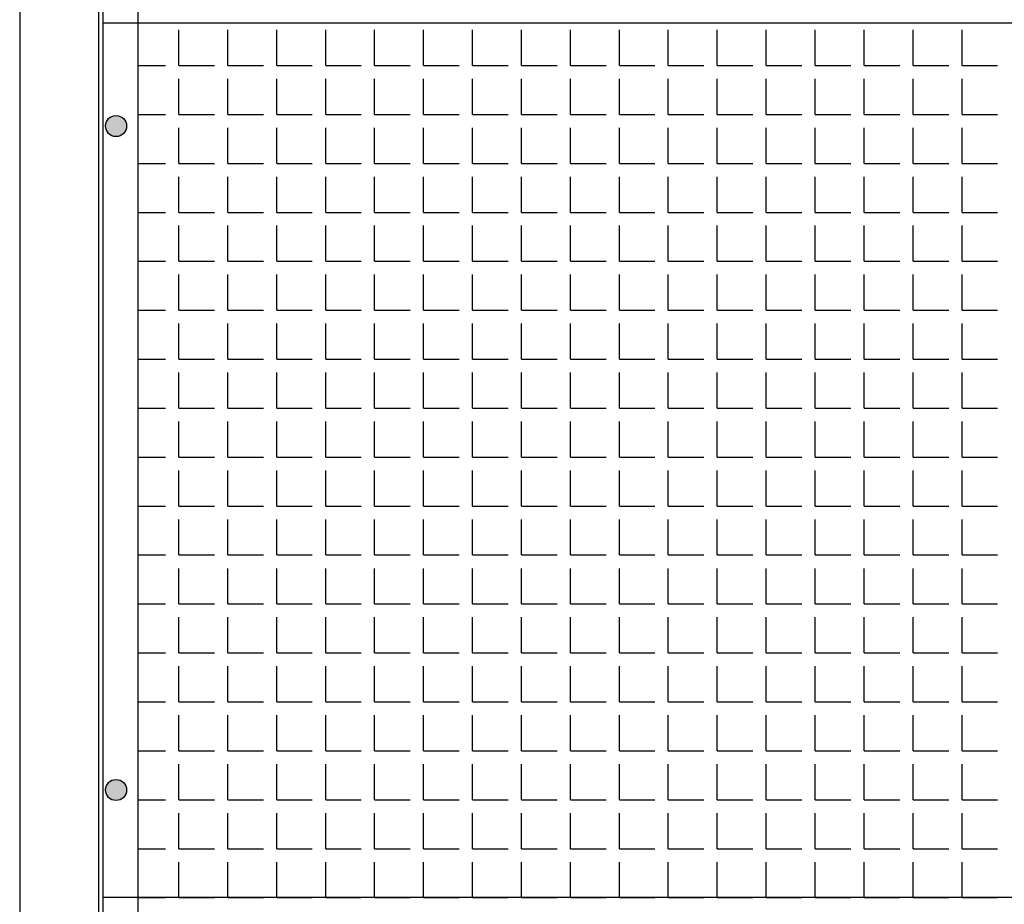
# Model space of a CAD drawing. Extents: x -7184 to 54355, y -25245 to 23911.
# Drawn here: x -2501 to -2486, y 2129 to 2143 of the extents above; entities that cross this region are included whole.
import ezdxf

# ---------------------------------------------------------------- set-up
doc = ezdxf.new("R2010")
doc.units = 0
doc.header["$LTSCALE"] = 3
doc.header["$MEASUREMENT"] = 0
doc.layers.add('VELOPA-FIG10', color=2, linetype='CONTINUOUS')
doc.layers.add('VELOPA-FIG25', color=4, linetype='CONTINUOUS')

msp = doc.modelspace()

# ---------------------------------------------------------------- hatches: boundary and pattern name
at = {"layer": 'VELOPA-FIG10'}
h = msp.add_hatch(color=256, dxfattribs=at)
h.paths.add_polyline_path([(-2499.867, 2141.422), (-2499.702, 2141.422, 0.414214), (-2499.867, 2141.587)])
h.paths.add_polyline_path([(-2499.867, 2141.422), (-2499.867, 2141.587, 0.414214), (-2500.032, 2141.422)])
h.paths.add_polyline_path([(-2500.032, 2141.422, 0.414214), (-2499.867, 2141.257), (-2499.867, 2141.422)])
h.paths.add_polyline_path([(-2499.867, 2141.257, 0.414214), (-2499.702, 2141.422), (-2499.867, 2141.422)])
h = msp.add_hatch(color=256, dxfattribs=at)
h.paths.add_polyline_path([(-2499.867, 2130.998), (-2499.702, 2130.998, 0.414214), (-2499.867, 2131.163)])
h.paths.add_polyline_path([(-2499.867, 2130.998), (-2499.867, 2131.163, 0.414214), (-2500.032, 2130.998)])
h.paths.add_polyline_path([(-2500.032, 2130.998, 0.414214), (-2499.867, 2130.833), (-2499.867, 2130.998)])
h.paths.add_polyline_path([(-2499.867, 2130.833, 0.414214), (-2499.702, 2130.998), (-2499.867, 2130.998)])

# ---------------------------------------------------------------- linework, layer by layer
for p, q in [((-2498.882, 2142.373), (-2498.882, 2142.932)), ((-2498.113, 2142.373), (-2498.113, 2142.932)), ((-2497.345, 2142.373), (-2497.345, 2142.932)), ((-2496.576, 2142.373), (-2496.576, 2142.932)), ((-2495.808, 2142.373), (-2495.808, 2142.932)), ((-2495.039, 2142.373), (-2495.039, 2142.932)), ((-2494.271, 2142.373), (-2494.271, 2142.932)), ((-2493.502, 2142.373), (-2493.502, 2142.932)), ((-2492.734, 2142.373), (-2492.734, 2142.932)), ((-2491.965, 2142.373), (-2491.965, 2142.932)), ((-2491.197, 2142.373), (-2491.197, 2142.932)), ((-2490.428, 2142.373), (-2490.428, 2142.932)), ((-2489.66, 2142.373), (-2489.66, 2142.932)), ((-2488.891, 2142.373), (-2488.891, 2142.932)), ((-2488.123, 2142.373), (-2488.123, 2142.932)), ((-2487.354, 2142.373), (-2487.354, 2142.932)), ((-2486.586, 2142.373), (-2486.586, 2142.932)), ((-2499.524, 2142.373), (-2499.091, 2142.373)), ((-2498.882, 2142.373), (-2498.323, 2142.373)), ((-2498.113, 2142.373), (-2497.554, 2142.373)), ((-2497.345, 2142.373), (-2496.786, 2142.373)), ((-2496.576, 2142.373), (-2496.017, 2142.373)), ((-2495.808, 2142.373), (-2495.249, 2142.373)), ((-2495.039, 2142.373), (-2494.48, 2142.373)), ((-2494.271, 2142.373), (-2493.712, 2142.373)), ((-2493.502, 2142.373), (-2492.943, 2142.373)), ((-2492.734, 2142.373), (-2492.175, 2142.373)), ((-2491.965, 2142.373), (-2491.406, 2142.373)), ((-2491.197, 2142.373), (-2490.638, 2142.373)), ((-2490.428, 2142.373), (-2489.869, 2142.373)), ((-2489.66, 2142.373), (-2489.101, 2142.373)), ((-2488.891, 2142.373), (-2488.332, 2142.373)), ((-2488.123, 2142.373), (-2487.564, 2142.373)), ((-2487.354, 2142.373), (-2486.795, 2142.373)), ((-2486.586, 2142.373), (-2486.027, 2142.373)), ((-2498.882, 2141.604), (-2498.882, 2142.163)), ((-2498.113, 2141.604), (-2498.113, 2142.163)), ((-2497.345, 2141.604), (-2497.345, 2142.163)), ((-2496.576, 2141.604), (-2496.576, 2142.163)), ((-2495.808, 2141.604), (-2495.808, 2142.163)), ((-2495.039, 2141.604), (-2495.039, 2142.163)), ((-2494.271, 2141.604), (-2494.271, 2142.163)), ((-2493.502, 2141.604), (-2493.502, 2142.163)), ((-2492.734, 2141.604), (-2492.734, 2142.163)), ((-2491.965, 2141.604), (-2491.965, 2142.163)), ((-2491.197, 2141.604), (-2491.197, 2142.163)), ((-2490.428, 2141.604), (-2490.428, 2142.163)), ((-2489.66, 2141.604), (-2489.66, 2142.163)), ((-2488.891, 2141.604), (-2488.891, 2142.163)), ((-2488.123, 2141.604), (-2488.123, 2142.163)), ((-2487.354, 2141.604), (-2487.354, 2142.163)), ((-2486.586, 2141.604), (-2486.586, 2142.163)), ((-2499.524, 2141.604), (-2499.091, 2141.604)), ((-2498.882, 2141.604), (-2498.323, 2141.604)), ((-2498.113, 2141.604), (-2497.554, 2141.604)), ((-2497.345, 2141.604), (-2496.786, 2141.604)), ((-2496.576, 2141.604), (-2496.017, 2141.604)), ((-2495.808, 2141.604), (-2495.249, 2141.604)), ((-2495.039, 2141.604), (-2494.48, 2141.604)), ((-2494.271, 2141.604), (-2493.712, 2141.604)), ((-2493.502, 2141.604), (-2492.943, 2141.604)), ((-2492.734, 2141.604), (-2492.175, 2141.604)), ((-2491.965, 2141.604), (-2491.406, 2141.604)), ((-2491.197, 2141.604), (-2490.638, 2141.604)), ((-2490.428, 2141.604), (-2489.869, 2141.604)), ((-2489.66, 2141.604), (-2489.101, 2141.604)), ((-2488.891, 2141.604), (-2488.332, 2141.604)), ((-2488.123, 2141.604), (-2487.564, 2141.604)), ((-2487.354, 2141.604), (-2486.795, 2141.604)), ((-2486.586, 2141.604), (-2486.027, 2141.604)), ((-2498.882, 2140.836), (-2498.882, 2141.395)), ((-2498.113, 2140.836), (-2498.113, 2141.395)), ((-2497.345, 2140.836), (-2497.345, 2141.395)), ((-2496.576, 2140.836), (-2496.576, 2141.395)), ((-2495.808, 2140.836), (-2495.808, 2141.395)), ((-2495.039, 2140.836), (-2495.039, 2141.395)), ((-2494.271, 2140.836), (-2494.271, 2141.395)), ((-2493.502, 2140.836), (-2493.502, 2141.395)), ((-2492.734, 2140.836), (-2492.734, 2141.395)), ((-2491.965, 2140.836), (-2491.965, 2141.395)), ((-2491.197, 2140.836), (-2491.197, 2141.395)), ((-2490.428, 2140.836), (-2490.428, 2141.395)), ((-2489.66, 2140.836), (-2489.66, 2141.395)), ((-2488.891, 2140.836), (-2488.891, 2141.395)), ((-2488.123, 2140.836), (-2488.123, 2141.395)), ((-2487.354, 2140.836), (-2487.354, 2141.395)), ((-2486.586, 2140.836), (-2486.586, 2141.395)), ((-2499.524, 2140.836), (-2499.091, 2140.836)), ((-2498.882, 2140.836), (-2498.323, 2140.836)), ((-2498.113, 2140.836), (-2497.554, 2140.836)), ((-2497.345, 2140.836), (-2496.786, 2140.836)), ((-2496.576, 2140.836), (-2496.017, 2140.836)), ((-2495.808, 2140.836), (-2495.249, 2140.836)), ((-2495.039, 2140.836), (-2494.48, 2140.836)), ((-2494.271, 2140.836), (-2493.712, 2140.836)), ((-2493.502, 2140.836), (-2492.943, 2140.836)), ((-2492.734, 2140.836), (-2492.175, 2140.836)), ((-2491.965, 2140.836), (-2491.406, 2140.836)), ((-2491.197, 2140.836), (-2490.638, 2140.836)), ((-2490.428, 2140.836), (-2489.869, 2140.836)), ((-2489.66, 2140.836), (-2489.101, 2140.836)), ((-2488.891, 2140.836), (-2488.332, 2140.836)), ((-2488.123, 2140.836), (-2487.564, 2140.836)), ((-2487.354, 2140.836), (-2486.795, 2140.836)), ((-2486.586, 2140.836), (-2486.027, 2140.836)), ((-2498.882, 2140.067), (-2498.882, 2140.626)), ((-2498.113, 2140.067), (-2498.113, 2140.626)), ((-2497.345, 2140.067), (-2497.345, 2140.626)), ((-2496.576, 2140.067), (-2496.576, 2140.626)), ((-2495.808, 2140.067), (-2495.808, 2140.626)), ((-2495.039, 2140.067), (-2495.039, 2140.626)), ((-2494.271, 2140.067), (-2494.271, 2140.626)), ((-2493.502, 2140.067), (-2493.502, 2140.626)), ((-2492.734, 2140.067), (-2492.734, 2140.626)), ((-2491.965, 2140.067), (-2491.965, 2140.626)), ((-2491.197, 2140.067), (-2491.197, 2140.626)), ((-2490.428, 2140.067), (-2490.428, 2140.626)), ((-2489.66, 2140.067), (-2489.66, 2140.626)), ((-2488.891, 2140.067), (-2488.891, 2140.626)), ((-2488.123, 2140.067), (-2488.123, 2140.626)), ((-2487.354, 2140.067), (-2487.354, 2140.626)), ((-2486.586, 2140.067), (-2486.586, 2140.626)), ((-2499.524, 2140.067), (-2499.091, 2140.067)), ((-2498.882, 2140.067), (-2498.323, 2140.067)), ((-2498.113, 2140.067), (-2497.554, 2140.067)), ((-2497.345, 2140.067), (-2496.786, 2140.067)), ((-2496.576, 2140.067), (-2496.017, 2140.067)), ((-2495.808, 2140.067), (-2495.249, 2140.067)), ((-2495.039, 2140.067), (-2494.48, 2140.067)), ((-2494.271, 2140.067), (-2493.712, 2140.067)), ((-2493.502, 2140.067), (-2492.943, 2140.067)), ((-2492.734, 2140.067), (-2492.175, 2140.067)), ((-2491.965, 2140.067), (-2491.406, 2140.067)), ((-2491.197, 2140.067), (-2490.638, 2140.067)), ((-2490.428, 2140.067), (-2489.869, 2140.067)), ((-2489.66, 2140.067), (-2489.101, 2140.067)), ((-2488.891, 2140.067), (-2488.332, 2140.067)), ((-2488.123, 2140.067), (-2487.564, 2140.067)), ((-2487.354, 2140.067), (-2486.795, 2140.067)), ((-2486.586, 2140.067), (-2486.027, 2140.067)), ((-2498.882, 2139.299), (-2498.882, 2139.858)), ((-2498.113, 2139.299), (-2498.113, 2139.858)), ((-2497.345, 2139.299), (-2497.345, 2139.858)), ((-2496.576, 2139.299), (-2496.576, 2139.858)), ((-2495.808, 2139.299), (-2495.808, 2139.858)), ((-2495.039, 2139.299), (-2495.039, 2139.858)), ((-2494.271, 2139.299), (-2494.271, 2139.858)), ((-2493.502, 2139.299), (-2493.502, 2139.858)), ((-2492.734, 2139.299), (-2492.734, 2139.858)), ((-2491.965, 2139.299), (-2491.965, 2139.858)), ((-2491.197, 2139.299), (-2491.197, 2139.858)), ((-2490.428, 2139.299), (-2490.428, 2139.858)), ((-2489.66, 2139.299), (-2489.66, 2139.858)), ((-2488.891, 2139.299), (-2488.891, 2139.858)), ((-2488.123, 2139.299), (-2488.123, 2139.858)), ((-2487.354, 2139.299), (-2487.354, 2139.858)), ((-2486.586, 2139.299), (-2486.586, 2139.858)), ((-2499.524, 2139.299), (-2499.091, 2139.299)), ((-2498.882, 2139.299), (-2498.323, 2139.299)), ((-2498.113, 2139.299), (-2497.554, 2139.299)), ((-2497.345, 2139.299), (-2496.786, 2139.299)), ((-2496.576, 2139.299), (-2496.017, 2139.299)), ((-2495.808, 2139.299), (-2495.249, 2139.299)), ((-2495.039, 2139.299), (-2494.48, 2139.299)), ((-2494.271, 2139.299), (-2493.712, 2139.299)), ((-2493.502, 2139.299), (-2492.943, 2139.299)), ((-2492.734, 2139.299), (-2492.175, 2139.299)), ((-2491.965, 2139.299), (-2491.406, 2139.299)), ((-2491.197, 2139.299), (-2490.638, 2139.299)), ((-2490.428, 2139.299), (-2489.869, 2139.299)), ((-2489.66, 2139.299), (-2489.101, 2139.299)), ((-2488.891, 2139.299), (-2488.332, 2139.299)), ((-2488.123, 2139.299), (-2487.564, 2139.299)), ((-2487.354, 2139.299), (-2486.795, 2139.299)), ((-2486.586, 2139.299), (-2486.027, 2139.299)), ((-2498.882, 2138.53), (-2498.882, 2139.089)), ((-2498.113, 2138.53), (-2498.113, 2139.089)), ((-2497.345, 2138.53), (-2497.345, 2139.089)), ((-2496.576, 2138.53), (-2496.576, 2139.089)), ((-2495.808, 2138.53), (-2495.808, 2139.089)), ((-2495.039, 2138.53), (-2495.039, 2139.089)), ((-2494.271, 2138.53), (-2494.271, 2139.089)), ((-2493.502, 2138.53), (-2493.502, 2139.089)), ((-2492.734, 2138.53), (-2492.734, 2139.089)), ((-2491.965, 2138.53), (-2491.965, 2139.089)), ((-2491.197, 2138.53), (-2491.197, 2139.089)), ((-2490.428, 2138.53), (-2490.428, 2139.089)), ((-2489.66, 2138.53), (-2489.66, 2139.089)), ((-2488.891, 2138.53), (-2488.891, 2139.089)), ((-2488.123, 2138.53), (-2488.123, 2139.089)), ((-2487.354, 2138.53), (-2487.354, 2139.089)), ((-2486.586, 2138.53), (-2486.586, 2139.089)), ((-2499.524, 2138.53), (-2499.091, 2138.53)), ((-2498.882, 2138.53), (-2498.323, 2138.53)), ((-2498.113, 2138.53), (-2497.554, 2138.53)), ((-2497.345, 2138.53), (-2496.786, 2138.53)), ((-2496.576, 2138.53), (-2496.017, 2138.53)), ((-2495.808, 2138.53), (-2495.249, 2138.53)), ((-2495.039, 2138.53), (-2494.48, 2138.53)), ((-2494.271, 2138.53), (-2493.712, 2138.53)), ((-2493.502, 2138.53), (-2492.943, 2138.53)), ((-2492.734, 2138.53), (-2492.175, 2138.53)), ((-2491.965, 2138.53), (-2491.406, 2138.53)), ((-2491.197, 2138.53), (-2490.638, 2138.53)), ((-2490.428, 2138.53), (-2489.869, 2138.53)), ((-2489.66, 2138.53), (-2489.101, 2138.53)), ((-2488.891, 2138.53), (-2488.332, 2138.53)), ((-2488.123, 2138.53), (-2487.564, 2138.53)), ((-2487.354, 2138.53), (-2486.795, 2138.53)), ((-2486.586, 2138.53), (-2486.027, 2138.53)), ((-2498.882, 2137.762), (-2498.882, 2138.321)), ((-2498.113, 2137.762), (-2498.113, 2138.321)), ((-2497.345, 2137.762), (-2497.345, 2138.321)), ((-2496.576, 2137.762), (-2496.576, 2138.321)), ((-2495.808, 2137.762), (-2495.808, 2138.321)), ((-2495.039, 2137.762), (-2495.039, 2138.321)), ((-2494.271, 2137.762), (-2494.271, 2138.321)), ((-2493.502, 2137.762), (-2493.502, 2138.321)), ((-2492.734, 2137.762), (-2492.734, 2138.321)), ((-2491.965, 2137.762), (-2491.965, 2138.321)), ((-2491.197, 2137.762), (-2491.197, 2138.321)), ((-2490.428, 2137.762), (-2490.428, 2138.321)), ((-2489.66, 2137.762), (-2489.66, 2138.321)), ((-2488.891, 2137.762), (-2488.891, 2138.321)), ((-2488.123, 2137.762), (-2488.123, 2138.321)), ((-2487.354, 2137.762), (-2487.354, 2138.321)), ((-2486.586, 2137.762), (-2486.586, 2138.321)), ((-2499.524, 2137.762), (-2499.091, 2137.762)), ((-2498.882, 2137.762), (-2498.323, 2137.762)), ((-2498.113, 2137.762), (-2497.554, 2137.762)), ((-2497.345, 2137.762), (-2496.786, 2137.762)), ((-2496.576, 2137.762), (-2496.017, 2137.762)), ((-2495.808, 2137.762), (-2495.249, 2137.762)), ((-2495.039, 2137.762), (-2494.48, 2137.762)), ((-2494.271, 2137.762), (-2493.712, 2137.762)), ((-2493.502, 2137.762), (-2492.943, 2137.762)), ((-2492.734, 2137.762), (-2492.175, 2137.762)), ((-2491.965, 2137.762), (-2491.406, 2137.762)), ((-2491.197, 2137.762), (-2490.638, 2137.762)), ((-2490.428, 2137.762), (-2489.869, 2137.762)), ((-2489.66, 2137.762), (-2489.101, 2137.762)), ((-2488.891, 2137.762), (-2488.332, 2137.762)), ((-2488.123, 2137.762), (-2487.564, 2137.762)), ((-2487.354, 2137.762), (-2486.795, 2137.762)), ((-2486.586, 2137.762), (-2486.027, 2137.762)), ((-2498.882, 2136.993), (-2498.882, 2137.552)), ((-2498.113, 2136.993), (-2498.113, 2137.552)), ((-2497.345, 2136.993), (-2497.345, 2137.552)), ((-2496.576, 2136.993), (-2496.576, 2137.552)), ((-2495.808, 2136.993), (-2495.808, 2137.552)), ((-2495.039, 2136.993), (-2495.039, 2137.552)), ((-2494.271, 2136.993), (-2494.271, 2137.552)), ((-2493.502, 2136.993), (-2493.502, 2137.552)), ((-2492.734, 2136.993), (-2492.734, 2137.552)), ((-2491.965, 2136.993), (-2491.965, 2137.552)), ((-2491.197, 2136.993), (-2491.197, 2137.552)), ((-2490.428, 2136.993), (-2490.428, 2137.552)), ((-2489.66, 2136.993), (-2489.66, 2137.552)), ((-2488.891, 2136.993), (-2488.891, 2137.552)), ((-2488.123, 2136.993), (-2488.123, 2137.552)), ((-2487.354, 2136.993), (-2487.354, 2137.552)), ((-2486.586, 2136.993), (-2486.586, 2137.552)), ((-2499.524, 2136.993), (-2499.091, 2136.993)), ((-2498.882, 2136.993), (-2498.323, 2136.993)), ((-2498.113, 2136.993), (-2497.554, 2136.993)), ((-2497.345, 2136.993), (-2496.786, 2136.993)), ((-2496.576, 2136.993), (-2496.017, 2136.993)), ((-2495.808, 2136.993), (-2495.249, 2136.993)), ((-2495.039, 2136.993), (-2494.48, 2136.993)), ((-2494.271, 2136.993), (-2493.712, 2136.993)), ((-2493.502, 2136.993), (-2492.943, 2136.993)), ((-2492.734, 2136.993), (-2492.175, 2136.993)), ((-2491.965, 2136.993), (-2491.406, 2136.993)), ((-2491.197, 2136.993), (-2490.638, 2136.993)), ((-2490.428, 2136.993), (-2489.869, 2136.993)), ((-2489.66, 2136.993), (-2489.101, 2136.993)), ((-2488.891, 2136.993), (-2488.332, 2136.993)), ((-2488.123, 2136.993), (-2487.564, 2136.993)), ((-2487.354, 2136.993), (-2486.795, 2136.993)), ((-2486.586, 2136.993), (-2486.027, 2136.993)), ((-2498.882, 2136.225), (-2498.882, 2136.784)), ((-2498.113, 2136.225), (-2498.113, 2136.784)), ((-2497.345, 2136.225), (-2497.345, 2136.784)), ((-2496.576, 2136.225), (-2496.576, 2136.784)), ((-2495.808, 2136.225), (-2495.808, 2136.784)), ((-2495.039, 2136.225), (-2495.039, 2136.784)), ((-2494.271, 2136.225), (-2494.271, 2136.784)), ((-2493.502, 2136.225), (-2493.502, 2136.784)), ((-2492.734, 2136.225), (-2492.734, 2136.784)), ((-2491.965, 2136.225), (-2491.965, 2136.784)), ((-2491.197, 2136.225), (-2491.197, 2136.784)), ((-2490.428, 2136.225), (-2490.428, 2136.784)), ((-2489.66, 2136.225), (-2489.66, 2136.784)), ((-2488.891, 2136.225), (-2488.891, 2136.784)), ((-2488.123, 2136.225), (-2488.123, 2136.784)), ((-2487.354, 2136.225), (-2487.354, 2136.784)), ((-2486.586, 2136.225), (-2486.586, 2136.784)), ((-2499.524, 2136.225), (-2499.091, 2136.225)), ((-2498.882, 2136.225), (-2498.323, 2136.225)), ((-2498.113, 2136.225), (-2497.554, 2136.225)), ((-2497.345, 2136.225), (-2496.786, 2136.225)), ((-2496.576, 2136.225), (-2496.017, 2136.225)), ((-2495.808, 2136.225), (-2495.249, 2136.225)), ((-2495.039, 2136.225), (-2494.48, 2136.225)), ((-2494.271, 2136.225), (-2493.712, 2136.225)), ((-2493.502, 2136.225), (-2492.943, 2136.225)), ((-2492.734, 2136.225), (-2492.175, 2136.225)), ((-2491.965, 2136.225), (-2491.406, 2136.225)), ((-2491.197, 2136.225), (-2490.638, 2136.225)), ((-2490.428, 2136.225), (-2489.869, 2136.225)), ((-2489.66, 2136.225), (-2489.101, 2136.225)), ((-2488.891, 2136.225), (-2488.332, 2136.225)), ((-2488.123, 2136.225), (-2487.564, 2136.225)), ((-2487.354, 2136.225), (-2486.795, 2136.225)), ((-2486.586, 2136.225), (-2486.027, 2136.225)), ((-2498.882, 2135.456), (-2498.882, 2136.015)), ((-2498.113, 2135.456), (-2498.113, 2136.015)), ((-2497.345, 2135.456), (-2497.345, 2136.015)), ((-2496.576, 2135.456), (-2496.576, 2136.015)), ((-2495.808, 2135.456), (-2495.808, 2136.015)), ((-2495.039, 2135.456), (-2495.039, 2136.015)), ((-2494.271, 2135.456), (-2494.271, 2136.015)), ((-2493.502, 2135.456), (-2493.502, 2136.015)), ((-2492.734, 2135.456), (-2492.734, 2136.015)), ((-2491.965, 2135.456), (-2491.965, 2136.015)), ((-2491.197, 2135.456), (-2491.197, 2136.015)), ((-2490.428, 2135.456), (-2490.428, 2136.015)), ((-2489.66, 2135.456), (-2489.66, 2136.015)), ((-2488.891, 2135.456), (-2488.891, 2136.015)), ((-2488.123, 2135.456), (-2488.123, 2136.015)), ((-2487.354, 2135.456), (-2487.354, 2136.015)), ((-2486.586, 2135.456), (-2486.586, 2136.015)), ((-2499.524, 2135.456), (-2499.091, 2135.456)), ((-2498.882, 2135.456), (-2498.323, 2135.456)), ((-2498.113, 2135.456), (-2497.554, 2135.456)), ((-2497.345, 2135.456), (-2496.786, 2135.456)), ((-2496.576, 2135.456), (-2496.017, 2135.456)), ((-2495.808, 2135.456), (-2495.249, 2135.456)), ((-2495.039, 2135.456), (-2494.48, 2135.456)), ((-2494.271, 2135.456), (-2493.712, 2135.456)), ((-2493.502, 2135.456), (-2492.943, 2135.456)), ((-2492.734, 2135.456), (-2492.175, 2135.456)), ((-2491.965, 2135.456), (-2491.406, 2135.456)), ((-2491.197, 2135.456), (-2490.638, 2135.456)), ((-2490.428, 2135.456), (-2489.869, 2135.456)), ((-2489.66, 2135.456), (-2489.101, 2135.456)), ((-2488.891, 2135.456), (-2488.332, 2135.456)), ((-2488.123, 2135.456), (-2487.564, 2135.456)), ((-2487.354, 2135.456), (-2486.795, 2135.456)), ((-2486.586, 2135.456), (-2486.027, 2135.456)), ((-2498.882, 2134.688), (-2498.882, 2135.247)), ((-2498.113, 2134.688), (-2498.113, 2135.247)), ((-2497.345, 2134.688), (-2497.345, 2135.247)), ((-2496.576, 2134.688), (-2496.576, 2135.247)), ((-2495.808, 2134.688), (-2495.808, 2135.247)), ((-2495.039, 2134.688), (-2495.039, 2135.247)), ((-2494.271, 2134.688), (-2494.271, 2135.247)), ((-2493.502, 2134.688), (-2493.502, 2135.247)), ((-2492.734, 2134.688), (-2492.734, 2135.247)), ((-2491.965, 2134.688), (-2491.965, 2135.247)), ((-2491.197, 2134.688), (-2491.197, 2135.247)), ((-2490.428, 2134.688), (-2490.428, 2135.247)), ((-2489.66, 2134.688), (-2489.66, 2135.247)), ((-2488.891, 2134.688), (-2488.891, 2135.247)), ((-2488.123, 2134.688), (-2488.123, 2135.247)), ((-2487.354, 2134.688), (-2487.354, 2135.247)), ((-2486.586, 2134.688), (-2486.586, 2135.247)), ((-2499.524, 2134.688), (-2499.091, 2134.688)), ((-2498.882, 2134.688), (-2498.323, 2134.688)), ((-2498.113, 2134.688), (-2497.554, 2134.688)), ((-2497.345, 2134.688), (-2496.786, 2134.688)), ((-2496.576, 2134.688), (-2496.017, 2134.688)), ((-2495.808, 2134.688), (-2495.249, 2134.688)), ((-2495.039, 2134.688), (-2494.48, 2134.688)), ((-2494.271, 2134.688), (-2493.712, 2134.688)), ((-2493.502, 2134.688), (-2492.943, 2134.688)), ((-2492.734, 2134.688), (-2492.175, 2134.688)), ((-2491.965, 2134.688), (-2491.406, 2134.688)), ((-2491.197, 2134.688), (-2490.638, 2134.688)), ((-2490.428, 2134.688), (-2489.869, 2134.688)), ((-2489.66, 2134.688), (-2489.101, 2134.688)), ((-2488.891, 2134.688), (-2488.332, 2134.688)), ((-2488.123, 2134.688), (-2487.564, 2134.688)), ((-2487.354, 2134.688), (-2486.795, 2134.688)), ((-2486.586, 2134.688), (-2486.027, 2134.688)), ((-2498.882, 2133.919), (-2498.882, 2134.478)), ((-2498.113, 2133.919), (-2498.113, 2134.478)), ((-2497.345, 2133.919), (-2497.345, 2134.478)), ((-2496.576, 2133.919), (-2496.576, 2134.478)), ((-2495.808, 2133.919), (-2495.808, 2134.478)), ((-2495.039, 2133.919), (-2495.039, 2134.478)), ((-2494.271, 2133.919), (-2494.271, 2134.478)), ((-2493.502, 2133.919), (-2493.502, 2134.478)), ((-2492.734, 2133.919), (-2492.734, 2134.478)), ((-2491.965, 2133.919), (-2491.965, 2134.478)), ((-2491.197, 2133.919), (-2491.197, 2134.478)), ((-2490.428, 2133.919), (-2490.428, 2134.478)), ((-2489.66, 2133.919), (-2489.66, 2134.478)), ((-2488.891, 2133.919), (-2488.891, 2134.478)), ((-2488.123, 2133.919), (-2488.123, 2134.478)), ((-2487.354, 2133.919), (-2487.354, 2134.478)), ((-2486.586, 2133.919), (-2486.586, 2134.478)), ((-2499.524, 2133.919), (-2499.091, 2133.919)), ((-2498.882, 2133.919), (-2498.323, 2133.919)), ((-2498.113, 2133.919), (-2497.554, 2133.919)), ((-2497.345, 2133.919), (-2496.786, 2133.919)), ((-2496.576, 2133.919), (-2496.017, 2133.919)), ((-2495.808, 2133.919), (-2495.249, 2133.919)), ((-2495.039, 2133.919), (-2494.48, 2133.919)), ((-2494.271, 2133.919), (-2493.712, 2133.919)), ((-2493.502, 2133.919), (-2492.943, 2133.919)), ((-2492.734, 2133.919), (-2492.175, 2133.919)), ((-2491.965, 2133.919), (-2491.406, 2133.919)), ((-2491.197, 2133.919), (-2490.638, 2133.919)), ((-2490.428, 2133.919), (-2489.869, 2133.919)), ((-2489.66, 2133.919), (-2489.101, 2133.919)), ((-2488.891, 2133.919), (-2488.332, 2133.919)), ((-2488.123, 2133.919), (-2487.564, 2133.919)), ((-2487.354, 2133.919), (-2486.795, 2133.919)), ((-2486.586, 2133.919), (-2486.027, 2133.919)), ((-2498.882, 2133.151), (-2498.882, 2133.71)), ((-2498.113, 2133.151), (-2498.113, 2133.71)), ((-2497.345, 2133.151), (-2497.345, 2133.71)), ((-2496.576, 2133.151), (-2496.576, 2133.71)), ((-2495.808, 2133.151), (-2495.808, 2133.71)), ((-2495.039, 2133.151), (-2495.039, 2133.71)), ((-2494.271, 2133.151), (-2494.271, 2133.71)), ((-2493.502, 2133.151), (-2493.502, 2133.71)), ((-2492.734, 2133.151), (-2492.734, 2133.71)), ((-2491.965, 2133.151), (-2491.965, 2133.71)), ((-2491.197, 2133.151), (-2491.197, 2133.71)), ((-2490.428, 2133.151), (-2490.428, 2133.71)), ((-2489.66, 2133.151), (-2489.66, 2133.71)), ((-2488.891, 2133.151), (-2488.891, 2133.71)), ((-2488.123, 2133.151), (-2488.123, 2133.71)), ((-2487.354, 2133.151), (-2487.354, 2133.71)), ((-2486.586, 2133.151), (-2486.586, 2133.71)), ((-2499.524, 2133.151), (-2499.091, 2133.151)), ((-2498.882, 2133.151), (-2498.323, 2133.151)), ((-2498.113, 2133.151), (-2497.554, 2133.151)), ((-2497.345, 2133.151), (-2496.786, 2133.151)), ((-2496.576, 2133.151), (-2496.017, 2133.151)), ((-2495.808, 2133.151), (-2495.249, 2133.151)), ((-2495.039, 2133.151), (-2494.48, 2133.151)), ((-2494.271, 2133.151), (-2493.712, 2133.151)), ((-2493.502, 2133.151), (-2492.943, 2133.151)), ((-2492.734, 2133.151), (-2492.175, 2133.151)), ((-2491.965, 2133.151), (-2491.406, 2133.151)), ((-2491.197, 2133.151), (-2490.638, 2133.151)), ((-2490.428, 2133.151), (-2489.869, 2133.151)), ((-2489.66, 2133.151), (-2489.101, 2133.151)), ((-2488.891, 2133.151), (-2488.332, 2133.151)), ((-2488.123, 2133.151), (-2487.564, 2133.151)), ((-2487.354, 2133.151), (-2486.795, 2133.151)), ((-2486.586, 2133.151), (-2486.027, 2133.151)), ((-2498.882, 2132.382), (-2498.882, 2132.941)), ((-2498.113, 2132.382), (-2498.113, 2132.941)), ((-2497.345, 2132.382), (-2497.345, 2132.941)), ((-2496.576, 2132.382), (-2496.576, 2132.941)), ((-2495.808, 2132.382), (-2495.808, 2132.941)), ((-2495.039, 2132.382), (-2495.039, 2132.941)), ((-2494.271, 2132.382), (-2494.271, 2132.941)), ((-2493.502, 2132.382), (-2493.502, 2132.941)), ((-2492.734, 2132.382), (-2492.734, 2132.941)), ((-2491.965, 2132.382), (-2491.965, 2132.941)), ((-2491.197, 2132.382), (-2491.197, 2132.941)), ((-2490.428, 2132.382), (-2490.428, 2132.941)), ((-2489.66, 2132.382), (-2489.66, 2132.941)), ((-2488.891, 2132.382), (-2488.891, 2132.941)), ((-2488.123, 2132.382), (-2488.123, 2132.941)), ((-2487.354, 2132.382), (-2487.354, 2132.941)), ((-2486.586, 2132.382), (-2486.586, 2132.941)), ((-2499.524, 2132.382), (-2499.091, 2132.382)), ((-2498.882, 2132.382), (-2498.323, 2132.382)), ((-2498.113, 2132.382), (-2497.554, 2132.382)), ((-2497.345, 2132.382), (-2496.786, 2132.382)), ((-2496.576, 2132.382), (-2496.017, 2132.382)), ((-2495.808, 2132.382), (-2495.249, 2132.382)), ((-2495.039, 2132.382), (-2494.48, 2132.382)), ((-2494.271, 2132.382), (-2493.712, 2132.382)), ((-2493.502, 2132.382), (-2492.943, 2132.382)), ((-2492.734, 2132.382), (-2492.175, 2132.382)), ((-2491.965, 2132.382), (-2491.406, 2132.382)), ((-2491.197, 2132.382), (-2490.638, 2132.382)), ((-2490.428, 2132.382), (-2489.869, 2132.382)), ((-2489.66, 2132.382), (-2489.101, 2132.382)), ((-2488.891, 2132.382), (-2488.332, 2132.382)), ((-2488.123, 2132.382), (-2487.564, 2132.382)), ((-2487.354, 2132.382), (-2486.795, 2132.382)), ((-2486.586, 2132.382), (-2486.027, 2132.382)), ((-2498.882, 2131.614), (-2498.882, 2132.173)), ((-2498.113, 2131.614), (-2498.113, 2132.173)), ((-2497.345, 2131.614), (-2497.345, 2132.173)), ((-2496.576, 2131.614), (-2496.576, 2132.173)), ((-2495.808, 2131.614), (-2495.808, 2132.173)), ((-2495.039, 2131.614), (-2495.039, 2132.173)), ((-2494.271, 2131.614), (-2494.271, 2132.173)), ((-2493.502, 2131.614), (-2493.502, 2132.173)), ((-2492.734, 2131.614), (-2492.734, 2132.173)), ((-2491.965, 2131.614), (-2491.965, 2132.173)), ((-2491.197, 2131.614), (-2491.197, 2132.173)), ((-2490.428, 2131.614), (-2490.428, 2132.173)), ((-2489.66, 2131.614), (-2489.66, 2132.173)), ((-2488.891, 2131.614), (-2488.891, 2132.173)), ((-2488.123, 2131.614), (-2488.123, 2132.173)), ((-2487.354, 2131.614), (-2487.354, 2132.173)), ((-2486.586, 2131.614), (-2486.586, 2132.173)), ((-2499.524, 2131.614), (-2499.091, 2131.614)), ((-2498.882, 2131.614), (-2498.323, 2131.614)), ((-2498.113, 2131.614), (-2497.554, 2131.614)), ((-2497.345, 2131.614), (-2496.786, 2131.614)), ((-2496.576, 2131.614), (-2496.017, 2131.614)), ((-2495.808, 2131.614), (-2495.249, 2131.614)), ((-2495.039, 2131.614), (-2494.48, 2131.614)), ((-2494.271, 2131.614), (-2493.712, 2131.614)), ((-2493.502, 2131.614), (-2492.943, 2131.614)), ((-2492.734, 2131.614), (-2492.175, 2131.614)), ((-2491.965, 2131.614), (-2491.406, 2131.614)), ((-2491.197, 2131.614), (-2490.638, 2131.614)), ((-2490.428, 2131.614), (-2489.869, 2131.614)), ((-2489.66, 2131.614), (-2489.101, 2131.614)), ((-2488.891, 2131.614), (-2488.332, 2131.614)), ((-2488.123, 2131.614), (-2487.564, 2131.614)), ((-2487.354, 2131.614), (-2486.795, 2131.614)), ((-2486.586, 2131.614), (-2486.027, 2131.614)), ((-2498.882, 2130.845), (-2498.882, 2131.404)), ((-2498.113, 2130.845), (-2498.113, 2131.404)), ((-2497.345, 2130.845), (-2497.345, 2131.404)), ((-2496.576, 2130.845), (-2496.576, 2131.404)), ((-2495.808, 2130.845), (-2495.808, 2131.404)), ((-2495.039, 2130.845), (-2495.039, 2131.404)), ((-2494.271, 2130.845), (-2494.271, 2131.404)), ((-2493.502, 2130.845), (-2493.502, 2131.404)), ((-2492.734, 2130.845), (-2492.734, 2131.404)), ((-2491.965, 2130.845), (-2491.965, 2131.404)), ((-2491.197, 2130.845), (-2491.197, 2131.404)), ((-2490.428, 2130.845), (-2490.428, 2131.404)), ((-2489.66, 2130.845), (-2489.66, 2131.404)), ((-2488.891, 2130.845), (-2488.891, 2131.404)), ((-2488.123, 2130.845), (-2488.123, 2131.404)), ((-2487.354, 2130.845), (-2487.354, 2131.404)), ((-2486.586, 2130.845), (-2486.586, 2131.404)), ((-2499.524, 2130.845), (-2499.091, 2130.845)), ((-2498.882, 2130.845), (-2498.323, 2130.845)), ((-2498.113, 2130.845), (-2497.554, 2130.845)), ((-2497.345, 2130.845), (-2496.786, 2130.845)), ((-2496.576, 2130.845), (-2496.017, 2130.845)), ((-2495.808, 2130.845), (-2495.249, 2130.845)), ((-2495.039, 2130.845), (-2494.48, 2130.845)), ((-2494.271, 2130.845), (-2493.712, 2130.845)), ((-2493.502, 2130.845), (-2492.943, 2130.845)), ((-2492.734, 2130.845), (-2492.175, 2130.845)), ((-2491.965, 2130.845), (-2491.406, 2130.845)), ((-2491.197, 2130.845), (-2490.638, 2130.845)), ((-2490.428, 2130.845), (-2489.869, 2130.845)), ((-2489.66, 2130.845), (-2489.101, 2130.845)), ((-2488.891, 2130.845), (-2488.332, 2130.845)), ((-2488.123, 2130.845), (-2487.564, 2130.845)), ((-2487.354, 2130.845), (-2486.795, 2130.845)), ((-2486.586, 2130.845), (-2486.027, 2130.845)), ((-2498.882, 2130.077), (-2498.882, 2130.636)), ((-2498.113, 2130.077), (-2498.113, 2130.636)), ((-2497.345, 2130.077), (-2497.345, 2130.636)), ((-2496.576, 2130.077), (-2496.576, 2130.636)), ((-2495.808, 2130.077), (-2495.808, 2130.636)), ((-2495.039, 2130.077), (-2495.039, 2130.636)), ((-2494.271, 2130.077), (-2494.271, 2130.636)), ((-2493.502, 2130.077), (-2493.502, 2130.636)), ((-2492.734, 2130.077), (-2492.734, 2130.636)), ((-2491.965, 2130.077), (-2491.965, 2130.636)), ((-2491.197, 2130.077), (-2491.197, 2130.636)), ((-2490.428, 2130.077), (-2490.428, 2130.636)), ((-2489.66, 2130.077), (-2489.66, 2130.636)), ((-2488.891, 2130.077), (-2488.891, 2130.636)), ((-2488.123, 2130.077), (-2488.123, 2130.636)), ((-2487.354, 2130.077), (-2487.354, 2130.636)), ((-2486.586, 2130.077), (-2486.586, 2130.636)), ((-2499.524, 2130.077), (-2499.091, 2130.077)), ((-2498.882, 2130.077), (-2498.323, 2130.077)), ((-2498.113, 2130.077), (-2497.554, 2130.077)), ((-2497.345, 2130.077), (-2496.786, 2130.077)), ((-2496.576, 2130.077), (-2496.017, 2130.077)), ((-2495.808, 2130.077), (-2495.249, 2130.077)), ((-2495.039, 2130.077), (-2494.48, 2130.077)), ((-2494.271, 2130.077), (-2493.712, 2130.077)), ((-2493.502, 2130.077), (-2492.943, 2130.077)), ((-2492.734, 2130.077), (-2492.175, 2130.077)), ((-2491.965, 2130.077), (-2491.406, 2130.077)), ((-2491.197, 2130.077), (-2490.638, 2130.077)), ((-2490.428, 2130.077), (-2489.869, 2130.077)), ((-2489.66, 2130.077), (-2489.101, 2130.077)), ((-2488.891, 2130.077), (-2488.332, 2130.077)), ((-2488.123, 2130.077), (-2487.564, 2130.077)), ((-2487.354, 2130.077), (-2486.795, 2130.077)), ((-2486.586, 2130.077), (-2486.027, 2130.077)), ((-2498.882, 2129.317), (-2498.882, 2129.867)), ((-2498.113, 2129.317), (-2498.113, 2129.867)), ((-2497.345, 2129.317), (-2497.345, 2129.867)), ((-2496.576, 2129.317), (-2496.576, 2129.867)), ((-2495.808, 2129.317), (-2495.808, 2129.867)), ((-2495.039, 2129.317), (-2495.039, 2129.867)), ((-2494.271, 2129.317), (-2494.271, 2129.867)), ((-2493.502, 2129.317), (-2493.502, 2129.867)), ((-2492.734, 2129.317), (-2492.734, 2129.867)), ((-2491.965, 2129.317), (-2491.965, 2129.867)), ((-2491.197, 2129.317), (-2491.197, 2129.867)), ((-2490.428, 2129.317), (-2490.428, 2129.867)), ((-2489.66, 2129.317), (-2489.66, 2129.867)), ((-2488.891, 2129.317), (-2488.891, 2129.867)), ((-2488.123, 2129.317), (-2488.123, 2129.867)), ((-2487.354, 2129.317), (-2487.354, 2129.867)), ((-2486.586, 2129.317), (-2486.586, 2129.867)), ((-2499.524, 2129.308), (-2499.091, 2129.308)), ((-2498.882, 2129.308), (-2498.882, 2129.317)), ((-2498.882, 2129.308), (-2498.323, 2129.308)), ((-2498.113, 2129.308), (-2498.113, 2129.317)), ((-2498.113, 2129.308), (-2497.554, 2129.308)), ((-2497.345, 2129.308), (-2497.345, 2129.317)), ((-2497.345, 2129.308), (-2496.786, 2129.308)), ((-2496.576, 2129.308), (-2496.576, 2129.317)), ((-2496.576, 2129.308), (-2496.017, 2129.308)), ((-2495.808, 2129.308), (-2495.808, 2129.317)), ((-2495.808, 2129.308), (-2495.249, 2129.308)), ((-2495.039, 2129.308), (-2495.039, 2129.317)), ((-2495.039, 2129.308), (-2494.48, 2129.308)), ((-2494.271, 2129.308), (-2494.271, 2129.317)), ((-2494.271, 2129.308), (-2493.712, 2129.308)), ((-2493.502, 2129.308), (-2493.502, 2129.317)), ((-2493.502, 2129.308), (-2492.943, 2129.308)), ((-2492.734, 2129.308), (-2492.734, 2129.317)), ((-2492.734, 2129.308), (-2492.175, 2129.308)), ((-2491.965, 2129.308), (-2491.965, 2129.317)), ((-2491.965, 2129.308), (-2491.406, 2129.308)), ((-2491.197, 2129.308), (-2491.197, 2129.317)), ((-2491.197, 2129.308), (-2490.638, 2129.308)), ((-2490.428, 2129.308), (-2490.428, 2129.317)), ((-2490.428, 2129.308), (-2489.869, 2129.308)), ((-2489.66, 2129.308), (-2489.66, 2129.317)), ((-2489.66, 2129.308), (-2489.101, 2129.308)), ((-2488.891, 2129.308), (-2488.891, 2129.317)), ((-2488.891, 2129.308), (-2488.332, 2129.308)), ((-2488.123, 2129.308), (-2488.123, 2129.317)), ((-2488.123, 2129.308), (-2487.564, 2129.308)), ((-2487.354, 2129.308), (-2487.354, 2129.317)), ((-2487.354, 2129.308), (-2486.795, 2129.308)), ((-2486.586, 2129.308), (-2486.586, 2129.317)), ((-2486.586, 2129.308), (-2486.027, 2129.308))]:
    msp.add_line(p, q, dxfattribs=at)
for centre in [(-2499.867, 2141.422), (-2499.867, 2130.998)]:
    msp.add_circle(centre, 0.165, dxfattribs=at)
at = {"layer": 'VELOPA-FIG25'}
for p, q in [((-2501.38, 2170.836), (-2501.38, 2115.11)), ((-2500.142, 2170.836), (-2500.142, 2115.11)), ((-2500.074, 2170.492), (-2500.074, 2115.592)), ((-2499.524, 2170.492), (-2499.524, 2115.592)), ((-2500.074, 2143.042), (-2471.743, 2143.042)), ((-2499.524, 2143.042), (-2499.524, 2115.592)), ((-2500.074, 2129.317), (-2471.743, 2129.317))]:
    msp.add_line(p, q, dxfattribs=at)

doc.saveas('drawing.dxf')
